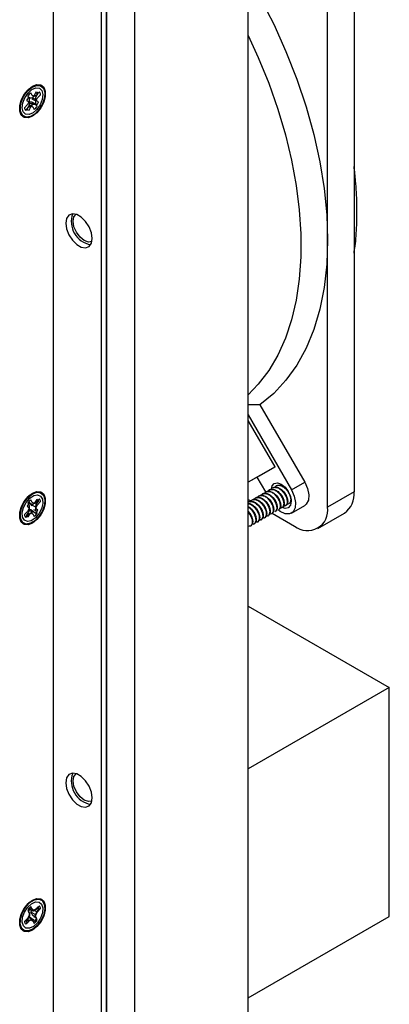
# Model space of a CAD drawing. Units: inches. Extents: x 0.3 to 62, y 0.2 to 55.6.
# Drawn here: x 21.6 to 24, y 42.7 to 48.9 of the extents above; entities that cross this region are included whole.
import ezdxf

# ---------------------------------------------------------------- set-up
doc = ezdxf.new("R2010")
doc.units = ezdxf.units.IN
doc.header["$MEASUREMENT"] = 0

msp = doc.modelspace()

# ---------------------------------------------------------------- linework, layer by layer
at = {"color": 7, "linetype": 'Continuous', "lineweight": 25}
for p, q in [((21.8643, 39.3757), (21.8643, 52.3953)), ((22.1636, 52.2226), (22.1636, 39.2029)), ((22.197, 39.2222), (22.197, 52.2418)), ((23.0934, 41.6202), (23.0934, 51.9073)), ((22.3749, 51.7308), (22.3749, 39.936)), ((22.1982, 51.6288), (22.1982, 39.8339)), ((23.7615, 49.2872), (23.7615, 45.9117)), ((23.5945, 47.5031), (23.5945, 49.1908)), ((21.7307, 48.4701), (21.7048, 48.4552)), ((21.7286, 48.4162), (21.7208, 48.4334)), ((21.7395, 48.4099), (21.7286, 48.4162)), ((21.7413, 48.4152), (21.7296, 48.4019)), ((21.755, 48.4188), (21.7395, 48.4099)), ((21.7527, 48.4363), (21.7413, 48.4152)), ((21.7636, 48.4309), (21.7539, 48.4273)), ((21.7543, 48.4092), (21.7657, 48.4304)), ((21.7738, 48.4386), (21.755, 48.4188)), ((21.763, 48.4012), (21.7817, 48.421)), ((21.6527, 48.365), (21.6527, 48.3351)), ((21.6984, 48.3591), (21.6796, 48.3393)), ((21.693, 48.3838), (21.7057, 48.378)), ((21.7093, 48.3781), (21.6984, 48.3591)), ((21.7016, 48.4131), (21.7094, 48.396)), ((21.7173, 48.3998), (21.7046, 48.4055)), ((21.7052, 48.4051), (21.7173, 48.3998)), ((21.7057, 48.378), (21.7113, 48.3677)), ((21.7113, 48.3677), (21.707, 48.3511)), ((21.7075, 48.3749), (21.7317, 48.3584)), ((21.7264, 48.3733), (21.7086, 48.3767)), ((21.7092, 48.3596), (21.7218, 48.3504)), ((21.7094, 48.396), (21.7093, 48.3781)), ((21.7296, 48.4019), (21.7173, 48.3998)), ((21.72, 48.3451), (21.7317, 48.3584)), ((21.7258, 48.3959), (21.752, 48.3822)), ((21.726, 48.4005), (21.7286, 48.3979)), ((21.7548, 48.3561), (21.7264, 48.3733)), ((21.7264, 48.3733), (21.744, 48.3605)), ((21.7298, 48.4021), (21.75, 48.3926)), ((21.7317, 48.3584), (21.744, 48.3605)), ((21.7375, 48.4108), (21.7395, 48.4099)), ((21.7378, 48.3709), (21.752, 48.3643)), ((21.744, 48.3605), (21.7567, 48.3548)), ((21.7461, 48.4137), (21.7543, 48.4092)), ((21.75, 48.3926), (21.7543, 48.4092)), ((21.7557, 48.3823), (21.75, 48.3926)), ((21.752, 48.3822), (21.763, 48.4012)), ((21.752, 48.3643), (21.752, 48.3822)), ((21.7597, 48.3472), (21.752, 48.3643)), ((21.7683, 48.3765), (21.7557, 48.3823)), ((21.6876, 48.3217), (21.7063, 48.3415)), ((21.707, 48.3511), (21.6957, 48.3299)), ((21.703, 48.3436), (21.7063, 48.3415)), ((21.7063, 48.3415), (21.7218, 48.3504)), ((21.7087, 48.324), (21.72, 48.3451)), ((21.7218, 48.3504), (21.7328, 48.3441)), ((21.7328, 48.3441), (21.7405, 48.3269)), ((23.5945, 45.8153), (23.5945, 47.5031)), ((23.1675, 46.4615), (23.0934, 46.4612)), ((23.1675, 46.4615), (23.4497, 45.9728)), ((23.0934, 46.397), (23.3661, 45.9246)), ((23.2627, 46.0694), (23.0934, 46.3627)), ((23.2627, 46.0694), (23.0934, 45.9717)), ((23.1645, 46.0127), (23.2627, 46.0694)), ((23.1645, 46.0127), (23.0934, 45.9717)), ((23.2037, 45.9105), (23.1496, 46.0041)), ((23.2506, 45.9376), (23.2479, 45.936)), ((23.2727, 45.9503), (23.27, 45.9487)), ((23.2948, 45.9631), (23.2921, 45.9615)), ((23.3661, 45.9246), (23.4497, 45.9728)), ((21.7307, 45.8984), (21.7048, 45.8834)), ((21.7589, 45.8631), (21.7455, 45.8432)), ((21.7738, 45.8668), (21.755, 45.847)), ((23.0934, 45.8635), (23.1102, 45.8538)), ((23.1402, 45.8738), (23.1374, 45.8722)), ((23.1623, 45.8865), (23.1595, 45.8849)), ((23.1844, 45.8993), (23.1816, 45.8977)), ((23.2064, 45.9121), (23.2037, 45.9105)), ((23.2045, 45.909), (23.2038, 45.9103)), ((23.2285, 45.9248), (23.2258, 45.9232)), ((23.2814, 45.8747), (23.2787, 45.8731)), ((23.3035, 45.8875), (23.3008, 45.8859)), ((23.3256, 45.9002), (23.3229, 45.8986)), ((23.7615, 45.9117), (23.5945, 45.8153)), ((21.6974, 45.8217), (21.7079, 45.8124)), ((21.7093, 45.8063), (21.6984, 45.7873)), ((21.7016, 45.8414), (21.7094, 45.8242)), ((21.7079, 45.8124), (21.7114, 45.7999)), ((21.7082, 45.8386), (21.7216, 45.8327)), ((21.7094, 45.8242), (21.7093, 45.8063)), ((21.7216, 45.8327), (21.7111, 45.8421)), ((21.7234, 45.834), (21.7155, 45.8295)), ((21.7191, 45.8319), (21.7254, 45.8235)), ((21.7191, 45.8319), (21.7499, 45.8168)), ((21.7286, 45.8444), (21.7208, 45.8616)), ((21.733, 45.8319), (21.7216, 45.8327)), ((21.7395, 45.8381), (21.7286, 45.8444)), ((21.7455, 45.8432), (21.733, 45.8319)), ((21.755, 45.847), (21.7395, 45.8381)), ((21.7439, 45.8406), (21.7563, 45.8336)), ((21.7499, 45.8168), (21.7563, 45.8336)), ((21.7534, 45.8044), (21.7499, 45.8168)), ((21.752, 45.8104), (21.763, 45.8294)), ((21.752, 45.7925), (21.752, 45.8104)), ((21.7639, 45.795), (21.7534, 45.8044)), ((21.7563, 45.8336), (21.7697, 45.8535)), ((21.7675, 45.854), (21.7593, 45.8516)), ((21.763, 45.8294), (21.7817, 45.8492)), ((21.7675, 45.854), (21.7697, 45.8535)), ((23.096, 45.8483), (23.0934, 45.8468)), ((23.1181, 45.861), (23.1153, 45.8594)), ((23.1709, 45.8109), (23.1682, 45.8093)), ((23.193, 45.8237), (23.1903, 45.8221)), ((23.2151, 45.8364), (23.2124, 45.8348)), ((23.2372, 45.8492), (23.2345, 45.8476)), ((23.2593, 45.862), (23.2566, 45.8604)), ((23.3058, 45.8101), (23.3086, 45.8117)), ((23.3279, 45.8228), (23.3307, 45.8244)), ((23.35, 45.8356), (23.3528, 45.8372)), ((23.3661, 45.7768), (23.4497, 45.825)), ((21.6527, 45.7932), (21.6527, 45.7634)), ((21.6984, 45.7873), (21.6796, 45.7675)), ((21.6876, 45.7499), (21.7063, 45.7697)), ((21.7051, 45.7831), (21.6917, 45.7633)), ((21.6992, 45.7744), (21.7063, 45.7697)), ((21.7025, 45.7537), (21.7158, 45.7735)), ((21.7114, 45.7999), (21.7051, 45.7831)), ((21.7063, 45.7697), (21.7218, 45.7786)), ((21.7105, 45.7974), (21.7284, 45.7848)), ((21.7223, 45.7967), (21.7112, 45.8006)), ((21.7158, 45.7735), (21.7284, 45.7848)), ((21.7218, 45.7786), (21.7328, 45.7723)), ((21.7223, 45.7967), (21.7397, 45.784)), ((21.7284, 45.7848), (21.7397, 45.784)), ((21.7328, 45.7723), (21.7405, 45.7551)), ((21.7378, 45.7991), (21.752, 45.7925)), ((21.7397, 45.784), (21.7502, 45.7746)), ((21.7597, 45.7754), (21.752, 45.7925)), ((23.0913, 45.7889), (23.1046, 45.7727)), ((23.0934, 45.7814), (23.1019, 45.7711)), ((23.1046, 45.7727), (23.1019, 45.7711)), ((23.1267, 45.7854), (23.124, 45.7838)), ((23.1488, 45.7982), (23.1461, 45.7966)), ((23.1953, 45.7463), (23.1981, 45.7479)), ((23.2174, 45.7591), (23.2202, 45.7606)), ((23.2395, 45.7718), (23.2423, 45.7734)), ((23.2445, 45.7763), (23.3857, 45.6947)), ((23.2616, 45.7846), (23.2644, 45.7862)), ((23.2837, 45.7973), (23.2865, 45.7989)), ((23.5333, 45.6801), (23.7003, 45.7766)), ((23.107, 45.6953), (23.1097, 45.6969)), ((23.129, 45.708), (23.1318, 45.7096)), ((23.1511, 45.7208), (23.1539, 45.7224)), ((23.1732, 45.7335), (23.176, 45.7351)), ((23.0934, 45.1884), (23.9842, 44.6741)), ((23.9842, 44.6741), (23.0934, 44.1598)), ((23.9842, 43.2275), (23.9842, 44.6741)), ((21.7307, 43.3266), (21.7048, 43.3117)), ((21.7016, 43.2696), (21.7094, 43.2524)), ((21.7028, 43.2592), (21.7108, 43.2466)), ((21.7094, 43.2524), (21.7093, 43.2345)), ((21.7119, 43.2713), (21.7262, 43.265)), ((21.7262, 43.265), (21.7182, 43.2776)), ((21.7298, 43.2636), (21.7185, 43.2565)), ((21.7185, 43.2565), (21.7492, 43.2408)), ((21.7286, 43.2727), (21.7208, 43.2898)), ((21.7363, 43.2612), (21.7262, 43.265)), ((21.7395, 43.2663), (21.7286, 43.2727)), ((21.7492, 43.2702), (21.7363, 43.2612)), ((21.755, 43.2753), (21.7395, 43.2663)), ((21.7429, 43.2658), (21.7575, 43.2572)), ((21.7703, 43.2758), (21.7472, 43.2707)), ((21.7642, 43.2881), (21.7492, 43.2702)), ((21.7492, 43.2408), (21.7575, 43.2572)), ((21.752, 43.2387), (21.763, 43.2577)), ((21.7738, 43.295), (21.755, 43.2753)), ((21.7575, 43.2572), (21.7725, 43.2751)), ((21.763, 43.2577), (21.7817, 43.2774)), ((21.7703, 43.2758), (21.7725, 43.2751)), ((21.6527, 43.2214), (21.6527, 43.1916)), ((21.6984, 43.2155), (21.6796, 43.1958)), ((21.6876, 43.1782), (21.7063, 43.1979)), ((21.7039, 43.216), (21.6889, 43.198)), ((21.695, 43.2053), (21.7063, 43.1979)), ((21.6971, 43.185), (21.7121, 43.203)), ((21.7093, 43.2345), (21.6984, 43.2155)), ((21.6997, 43.211), (21.7121, 43.203)), ((21.7121, 43.2323), (21.7039, 43.216)), ((21.7179, 43.2208), (21.7053, 43.2275)), ((21.7063, 43.1979), (21.7218, 43.2068)), ((21.708, 43.2242), (21.7251, 43.2119)), ((21.7108, 43.2466), (21.7121, 43.2323)), ((21.7121, 43.203), (21.7251, 43.2119)), ((21.7179, 43.2208), (21.7351, 43.2082)), ((21.7218, 43.2068), (21.7328, 43.2005)), ((21.7251, 43.2119), (21.7351, 43.2082)), ((21.7305, 43.2358), (21.7352, 43.232)), ((21.7305, 43.2358), (21.7505, 43.2266)), ((21.7328, 43.2005), (21.7405, 43.1833)), ((21.7351, 43.2082), (21.7432, 43.1955)), ((21.7378, 43.2274), (21.752, 43.2207)), ((21.7505, 43.2266), (21.7492, 43.2408)), ((21.7585, 43.2139), (21.7505, 43.2266)), ((21.752, 43.2207), (21.752, 43.2387)), ((21.7597, 43.2036), (21.752, 43.2207)), ((23.0934, 42.7132), (23.9842, 43.2275))]:
    msp.add_line(p, q, dxfattribs=at)
at = {"color": 8, "linetype": 'Continuous', "lineweight": 25}
msp.add_line((23.3469, 45.9125), (23.345, 45.9114), dxfattribs=at)
at = {"color": 7, "linetype": 'Continuous', "lineweight": 25, "flags": 128}
for points in [[(23.1675, 49.0376), (23.2539, 48.8669), (23.3316, 48.6936), (23.3999, 48.5188), (23.4585, 48.3437), (23.507, 48.1694), (23.5451, 47.997), (23.5725, 47.8278), (23.589, 47.6628), (23.5945, 47.5031)], [(23.0934, 48.7959), (23.1569, 48.6565), (23.2226, 48.494), (23.2797, 48.3309), (23.3278, 48.1682), (23.3667, 48.0069), (23.396, 47.8481), (23.4157, 47.6926), (23.4256, 47.5415), (23.4256, 47.3956), (23.4157, 47.2558), (23.396, 47.1231), (23.3667, 46.9981), (23.3278, 46.8817), (23.2797, 46.7746), (23.2226, 46.6774), (23.1569, 46.5908), (23.0934, 46.5247)], [(21.7307, 48.475), (21.7588, 48.4855), (21.7835, 48.4833), (21.8018, 48.4686), (21.8115, 48.4433), (21.8115, 48.4104), (21.8018, 48.3738), (21.7835, 48.338), (21.7588, 48.3072), (21.7307, 48.2853), (21.7026, 48.2748), (21.6779, 48.277), (21.6595, 48.2917), (21.6498, 48.317), (21.6498, 48.3499), (21.6595, 48.3865), (21.6779, 48.4223), (21.7026, 48.453), (21.7307, 48.475)], [(21.7009, 48.4462), (21.7289, 48.4691), (21.7572, 48.4801), (21.7819, 48.4776), (21.7997, 48.4619), (21.8081, 48.4351), (21.8061, 48.401), (21.7939, 48.364), (21.7732, 48.3292), (21.7467, 48.3013), (21.718, 48.284), (21.6911, 48.2797), (21.6695, 48.289), (21.6562, 48.3106), (21.6529, 48.3416), (21.6601, 48.3778), (21.6769, 48.4143), (21.7009, 48.4462)], [(21.6819, 48.4024), (21.7023, 48.4319), (21.727, 48.4535), (21.7523, 48.4639), (21.7743, 48.4616), (21.7896, 48.4469), (21.796, 48.422), (21.7924, 48.3908), (21.7794, 48.3579), (21.759, 48.3284), (21.7343, 48.3068), (21.709, 48.2964), (21.687, 48.2987), (21.6717, 48.3134), (21.6653, 48.3382), (21.6689, 48.3695), (21.6819, 48.4024)], [(21.7117, 48.4615), (21.7159, 48.4622), (21.717, 48.4623)], [(21.6527, 48.3509), (21.6523, 48.3519), (21.6508, 48.3558)], [(22.1079, 47.513), (22.1028, 47.5489), (22.0883, 47.5863), (22.0661, 47.6206), (22.0389, 47.6478), (22.0099, 47.6645), (21.9826, 47.6688), (21.9604, 47.6601), (21.9459, 47.6395), (21.9409, 47.6094), (21.9459, 47.5735), (21.9604, 47.5361), (21.9826, 47.5018), (22.0099, 47.4746), (22.0389, 47.4578), (22.0661, 47.4536), (22.0883, 47.4623), (22.1028, 47.4829), (22.1079, 47.513)], [(22.1058, 47.4928), (22.0848, 47.4894), (22.0578, 47.4988), (22.0307, 47.5207), (22.0078, 47.5516), (21.9924, 47.5869), (21.9871, 47.6213), (21.9924, 47.6494), (22.0059, 47.6659)], [(23.5945, 47.5031), (23.589, 47.3497), (23.5725, 47.2037), (23.5451, 47.0661), (23.507, 46.9377), (23.4585, 46.8194), (23.3999, 46.7119), (23.3316, 46.6161), (23.2539, 46.5324), (23.1675, 46.4615)], [(23.2396, 45.9273), (23.2443, 45.9487), (23.2579, 45.9644), (23.2782, 45.9683), (23.3022, 45.96), (23.3261, 45.9406), (23.3465, 45.9132), (23.36, 45.8819), (23.3648, 45.8515)], [(23.4497, 45.9728), (23.4677, 45.9327), (23.4758, 45.8929), (23.4731, 45.8584), (23.4598, 45.8331), (23.4497, 45.825)], [(21.7307, 45.9032), (21.7588, 45.9137), (21.7835, 45.9115), (21.8018, 45.8968), (21.8115, 45.8715), (21.8115, 45.8386), (21.8018, 45.802), (21.7835, 45.7662), (21.7588, 45.7355), (21.7307, 45.7135), (21.7026, 45.703), (21.6779, 45.7052), (21.6595, 45.7199), (21.6498, 45.7452), (21.6498, 45.7781), (21.6595, 45.8147), (21.6779, 45.8505), (21.7026, 45.8813), (21.7307, 45.9032)], [(21.7009, 45.8744), (21.7289, 45.8974), (21.7572, 45.9083), (21.7819, 45.9058), (21.7997, 45.8901), (21.8081, 45.8634), (21.8061, 45.8292), (21.7939, 45.7922), (21.7732, 45.7574), (21.7467, 45.7295), (21.718, 45.7123), (21.6911, 45.708), (21.6695, 45.7172), (21.6562, 45.7388), (21.6529, 45.7698), (21.6601, 45.806), (21.6769, 45.8425), (21.7009, 45.8744)], [(21.6902, 45.8444), (21.713, 45.8709), (21.7384, 45.8879), (21.7627, 45.8927), (21.7821, 45.8847), (21.7937, 45.8651), (21.7956, 45.8369), (21.7877, 45.8043), (21.7711, 45.7723), (21.7483, 45.7458), (21.7229, 45.7289), (21.6986, 45.724), (21.6792, 45.732), (21.6677, 45.7516), (21.6657, 45.7798), (21.6736, 45.8124), (21.6902, 45.8444)], [(21.7117, 45.8897), (21.7159, 45.8904), (21.717, 45.8905)], [(23.3661, 45.9246), (23.3842, 45.8845), (23.3923, 45.8447), (23.3896, 45.8101), (23.3763, 45.7849), (23.3541, 45.7721), (23.3256, 45.7732), (23.2943, 45.7881), (23.2841, 45.7957)], [(23.3648, 45.8515), (23.36, 45.8266), (23.3465, 45.8109), (23.3261, 45.807), (23.3044, 45.8141)], [(21.6527, 45.7791), (21.6523, 45.7801), (21.6508, 45.7841)], [(22.1079, 43.9768), (22.1028, 44.0127), (22.0883, 44.0501), (22.0661, 44.0844), (22.0389, 44.1116), (22.0099, 44.1283), (21.9826, 44.1326), (21.9604, 44.1239), (21.9459, 44.1033), (21.9409, 44.0732), (21.9459, 44.0373), (21.9604, 43.9999), (21.9826, 43.9656), (22.0099, 43.9384), (22.0389, 43.9216), (22.0661, 43.9174), (22.0883, 43.9261), (22.1028, 43.9467), (22.1079, 43.9768)], [(22.1058, 43.9566), (22.0848, 43.9532), (22.0578, 43.9626), (22.0307, 43.9845), (22.0078, 44.0154), (21.9924, 44.0507), (21.9871, 44.0851), (21.9924, 44.1132), (22.0059, 44.1297)], [(21.7307, 43.3314), (21.7588, 43.3419), (21.7835, 43.3397), (21.8018, 43.3251), (21.8115, 43.2997), (21.8115, 43.2668), (21.8018, 43.2302), (21.7835, 43.1944), (21.7588, 43.1637), (21.7307, 43.1417), (21.7026, 43.1312), (21.6779, 43.1335), (21.6595, 43.1481), (21.6498, 43.1734), (21.6498, 43.2064), (21.6595, 43.2429), (21.6779, 43.2788), (21.7026, 43.3095), (21.7307, 43.3314)], [(21.7604, 43.1706), (21.7324, 43.1476), (21.7041, 43.1366), (21.6794, 43.1392), (21.6617, 43.1549), (21.6532, 43.1816), (21.6552, 43.2157), (21.6674, 43.2527), (21.6882, 43.2875), (21.7146, 43.3154), (21.7433, 43.3327), (21.7702, 43.337), (21.7918, 43.3277), (21.8052, 43.3061), (21.8084, 43.2752), (21.8012, 43.239), (21.7844, 43.2025), (21.7604, 43.1706)], [(21.6998, 43.2853), (21.7242, 43.308), (21.7496, 43.3198), (21.7721, 43.319), (21.7883, 43.3055), (21.7958, 43.2816), (21.7933, 43.2509), (21.7813, 43.2179), (21.7616, 43.1878), (21.7371, 43.1651), (21.7117, 43.1533), (21.6892, 43.1542), (21.673, 43.1676), (21.6656, 43.1915), (21.668, 43.2223), (21.6801, 43.2552), (21.6998, 43.2853)], [(21.7117, 43.3179), (21.7159, 43.3186), (21.717, 43.3187)], [(21.6527, 43.2074), (21.6523, 43.2084), (21.6508, 43.2123)]]:
    msp.add_lwpolyline(points, dxfattribs=at)
at = {"color": 7, "linetype": 'Continuous', "lineweight": 25}
for centre, radius, start, end in [((21.7891, 48.3494), 0.1082, 129.1051, 143.92818), ((21.7509, 48.4152), 0.0212, 45.81983, 85.15738), ((21.7458, 48.4154), 0.0363, 8.85553, 39.68757), ((21.7913, 48.3451), 0.1057, 145.1386, 158.53424), ((21.67, 48.4152), 0.1057, 325.13846, 338.53385), ((21.7155, 48.3449), 0.0363, 188.85575, 219.68744), ((21.7105, 48.3451), 0.0212, 225.81871, 265.15675), ((21.6723, 48.4109), 0.1082, 309.10384, 323.92876), ((22.1241, 47.6188), 0.1484, 160.24597, 259.74864), ((21.7505, 45.8428), 0.0219, 29.02516, 67.55329), ((21.7458, 45.8436), 0.0363, 8.85566, 39.68743), ((23.6205, 45.8941), 0.1421, 304.174, 7.13825), ((21.7903, 45.7739), 0.1045, 139.30126, 152.79627), ((21.7891, 45.7776), 0.1082, 129.10431, 143.92855), ((21.7464, 45.8418), 0.0244, 30.05231, 40.26813), ((23.4672, 45.7947), 0.1289, 230.79665, 9.2141), ((21.7155, 45.7731), 0.0363, 188.85588, 219.68729), ((21.7108, 45.7739), 0.0219, 209.02509, 247.55347), ((21.6723, 45.8391), 0.1082, 309.10429, 323.92857), ((21.6726, 45.8414), 0.1001, 319.24864, 324.90676), ((21.671, 45.8428), 0.1045, 319.30125, 332.79624), ((22.1241, 44.0826), 0.1484, 160.24598, 259.74866), ((21.7891, 43.2059), 0.1082, 129.10386, 143.92874), ((21.7845, 43.2065), 0.0972, 133.01695, 147.17904), ((21.7471, 43.2682), 0.0263, 15.31549, 49.40081), ((21.7434, 43.268), 0.028, 16.13952, 39.50895), ((21.7458, 43.2718), 0.0363, 8.85553, 39.68757), ((21.7155, 43.2014), 0.0363, 188.85575, 219.68744), ((21.7142, 43.205), 0.0263, 195.31483, 229.40052), ((21.6723, 43.2673), 0.1082, 309.10508, 323.9282), ((21.6772, 43.2659), 0.0942, 312.96546, 325.10238), ((21.6768, 43.2666), 0.0973, 313.01823, 327.17776)]:
    msp.add_arc(centre, radius, start, end, dxfattribs=at)
for points, knots in [([(23.7615, 47.4195), (23.7639, 47.4344), (23.7729, 47.4911), (23.7795, 47.596), (23.7808, 47.7337), (23.7749, 47.8579), (23.7652, 47.9372), (23.7615, 47.9675)], [0, 0, 0, 0, 0.089408, 0.340979, 0.59263, 0.844286, 1, 1, 1, 1]), ([(23.214, 45.9106), (23.2177, 45.9155), (23.225, 45.9254), (23.2433, 45.9286), (23.2636, 45.9225), (23.2845, 45.9078), (23.2954, 45.8931), (23.3008, 45.8859)], [0, 0, 0, 0, 0.201599, 0.403199, 0.598485, 0.801858, 1, 1, 1, 1]), ([(23.2286, 45.9247), (23.2288, 45.9248), (23.2329, 45.9293), (23.2464, 45.9297), (23.2662, 45.9242), (23.2873, 45.9094), (23.2981, 45.8947), (23.3035, 45.8875)], [0, 0, 0, 0, 0.007473, 0.258091, 0.500859, 0.753681, 1, 1, 1, 1]), ([(23.248, 45.9358), (23.2481, 45.936), (23.2523, 45.9404), (23.2657, 45.9408), (23.2856, 45.9354), (23.3066, 45.9205), (23.3175, 45.9059), (23.3229, 45.8986)], [0, 0, 0, 0, 0.007473, 0.258091, 0.500859, 0.75368, 1, 1, 1, 1]), ([(23.2507, 45.9374), (23.2509, 45.9376), (23.255, 45.942), (23.2685, 45.9424), (23.2883, 45.937), (23.3093, 45.9221), (23.3202, 45.9075), (23.3256, 45.9002)], [0, 0, 0, 0, 0.007473, 0.258091, 0.500859, 0.75368, 1, 1, 1, 1]), ([(23.2582, 45.9361), (23.2618, 45.941), (23.2692, 45.9509), (23.2875, 45.9541), (23.3077, 45.948), (23.3287, 45.9333), (23.3396, 45.9186), (23.345, 45.9114)], [0, 0, 0, 0, 0.201599, 0.403199, 0.598485, 0.801857, 1, 1, 1, 1]), ([(23.2728, 45.9502), (23.273, 45.9503), (23.2771, 45.9548), (23.2906, 45.9553), (23.3103, 45.9495), (23.3263, 45.9394), (23.3332, 45.9307), (23.3343, 45.9292)], [0, 0, 0, 0, 0.009279, 0.320464, 0.621902, 0.935824, 1, 1, 1, 1]), ([(23.1035, 45.8468), (23.1072, 45.8517), (23.1145, 45.8616), (23.1328, 45.8648), (23.1531, 45.8587), (23.174, 45.844), (23.1849, 45.8293), (23.1903, 45.8221)], [0, 0, 0, 0, 0.201599, 0.403199, 0.598485, 0.801858, 1, 1, 1, 1]), ([(23.1182, 45.8609), (23.1183, 45.861), (23.1225, 45.8655), (23.1359, 45.8659), (23.1557, 45.8604), (23.1768, 45.8456), (23.1877, 45.8309), (23.193, 45.8237)], [0, 0, 0, 0, 0.007473, 0.258091, 0.500859, 0.75368, 1, 1, 1, 1]), ([(23.1256, 45.8595), (23.1293, 45.8645), (23.1366, 45.8744), (23.1549, 45.8776), (23.1752, 45.8714), (23.1961, 45.8568), (23.207, 45.8421), (23.2124, 45.8348)], [0, 0, 0, 0, 0.201599, 0.403199, 0.598485, 0.801857, 1, 1, 1, 1]), ([(23.1402, 45.8737), (23.1404, 45.8738), (23.1446, 45.8783), (23.158, 45.8787), (23.1778, 45.8732), (23.1989, 45.8584), (23.2098, 45.8437), (23.2151, 45.8364)], [0, 0, 0, 0, 0.007473, 0.258091, 0.500859, 0.75368, 1, 1, 1, 1]), ([(23.1477, 45.8723), (23.1514, 45.8772), (23.1587, 45.8871), (23.177, 45.8904), (23.1973, 45.8842), (23.2182, 45.8696), (23.2291, 45.8549), (23.2345, 45.8476)], [0, 0, 0, 0, 0.201599, 0.403199, 0.598485, 0.801858, 1, 1, 1, 1]), ([(23.1623, 45.8864), (23.1625, 45.8865), (23.1666, 45.891), (23.1801, 45.8914), (23.1999, 45.8859), (23.221, 45.8711), (23.2319, 45.8564), (23.2372, 45.8492)], [0, 0, 0, 0, 0.007473, 0.258091, 0.500859, 0.753681, 1, 1, 1, 1]), ([(23.1698, 45.8851), (23.1735, 45.89), (23.1808, 45.8999), (23.1991, 45.9031), (23.2194, 45.8969), (23.2403, 45.8823), (23.2512, 45.8676), (23.2566, 45.8604)], [0, 0, 0, 0, 0.201599, 0.403199, 0.598485, 0.801858, 1, 1, 1, 1]), ([(23.1844, 45.8992), (23.1846, 45.8993), (23.1887, 45.9038), (23.2022, 45.9042), (23.222, 45.8987), (23.2431, 45.8839), (23.254, 45.8692), (23.2593, 45.862)], [0, 0, 0, 0, 0.007473, 0.258091, 0.500859, 0.75368, 1, 1, 1, 1]), ([(23.1919, 45.8978), (23.1956, 45.9028), (23.2029, 45.9126), (23.2212, 45.9159), (23.2415, 45.9097), (23.2624, 45.8951), (23.2733, 45.8804), (23.2787, 45.8731)], [0, 0, 0, 0, 0.201599, 0.403199, 0.598485, 0.801857, 1, 1, 1, 1]), ([(23.2065, 45.9119), (23.2067, 45.9121), (23.2108, 45.9165), (23.2243, 45.9169), (23.2441, 45.9114), (23.2652, 45.8966), (23.276, 45.8819), (23.2814, 45.8747)], [0, 0, 0, 0, 0.007473, 0.258091, 0.500859, 0.75368, 1, 1, 1, 1]), ([(23.2239, 45.8655), (23.2245, 45.8651), (23.2299, 45.8614), (23.2383, 45.85), (23.2463, 45.8366), (23.2478, 45.8292), (23.2483, 45.8271)], [0, 0, 0, 0, 0.049185, 0.442738, 0.836289, 1, 1, 1, 1]), ([(23.246, 45.8782), (23.2466, 45.8778), (23.252, 45.8742), (23.2604, 45.8628), (23.2684, 45.8494), (23.2699, 45.842), (23.2704, 45.8398)], [0, 0, 0, 0, 0.0491861, 0.4427381, 0.8362894, 1, 1, 1, 1]), ([(23.2681, 45.891), (23.2687, 45.8906), (23.2741, 45.887), (23.2825, 45.8755), (23.2905, 45.8621), (23.292, 45.8547), (23.2924, 45.8526)], [0, 0, 0, 0, 0.049185, 0.442738, 0.836289, 1, 1, 1, 1]), ([(23.2787, 45.8731), (23.283, 45.8653), (23.2918, 45.8494), (23.2965, 45.8261), (23.2941, 45.8067), (23.2871, 45.8005), (23.2836, 45.7974)], [0, 0, 0, 0, 0.2500579, 0.5067146, 0.7531674, 1, 1, 1, 1]), ([(23.2814, 45.8747), (23.2858, 45.8669), (23.2946, 45.851), (23.2993, 45.8277), (23.2969, 45.8083), (23.2899, 45.8021), (23.2864, 45.799)], [0, 0, 0, 0, 0.2500579, 0.5067146, 0.7531674, 1, 1, 1, 1]), ([(23.2902, 45.9037), (23.2908, 45.9033), (23.2962, 45.8997), (23.3046, 45.8883), (23.3126, 45.8749), (23.3141, 45.8675), (23.3145, 45.8653)], [0, 0, 0, 0, 0.049185, 0.442738, 0.836289, 1, 1, 1, 1]), ([(23.3008, 45.8859), (23.3051, 45.878), (23.3139, 45.8622), (23.3187, 45.8387), (23.3159, 45.8198), (23.3065, 45.8078), (23.296, 45.8079), (23.2907, 45.8079)], [0, 0, 0, 0, 0.198143, 0.401515, 0.596802, 0.798401, 1, 1, 1, 1]), ([(23.3035, 45.8875), (23.3079, 45.8796), (23.3167, 45.8638), (23.3214, 45.8404), (23.319, 45.8211), (23.312, 45.8149), (23.3085, 45.8118)], [0, 0, 0, 0, 0.250058, 0.506715, 0.753167, 1, 1, 1, 1]), ([(23.3122, 45.9165), (23.3129, 45.9161), (23.3183, 45.9125), (23.3267, 45.901), (23.3347, 45.8876), (23.3362, 45.8802), (23.3366, 45.8781)], [0, 0, 0, 0, 0.0491861, 0.4427381, 0.8362894, 1, 1, 1, 1]), ([(23.3229, 45.8986), (23.3272, 45.8908), (23.336, 45.875), (23.3408, 45.8514), (23.338, 45.8326), (23.3286, 45.8206), (23.3181, 45.8207), (23.3128, 45.8207)], [0, 0, 0, 0, 0.198143, 0.401515, 0.596802, 0.798401, 1, 1, 1, 1]), ([(23.3256, 45.9002), (23.33, 45.8924), (23.3388, 45.8765), (23.3435, 45.8532), (23.3411, 45.8338), (23.3341, 45.8276), (23.3306, 45.8246)], [0, 0, 0, 0, 0.250058, 0.506714, 0.753167, 1, 1, 1, 1]), ([(23.345, 45.9114), (23.3493, 45.9036), (23.3581, 45.8877), (23.3629, 45.8642), (23.3601, 45.8453), (23.3507, 45.8333), (23.3402, 45.8334), (23.3349, 45.8334)], [0, 0, 0, 0, 0.198143, 0.401515, 0.596802, 0.798401, 1, 1, 1, 1]), ([(23.3643, 45.8654), (23.364, 45.8591), (23.3633, 45.8462), (23.3563, 45.8403), (23.3527, 45.8373)], [0, 0, 0, 0, 0.486638, 1, 1, 1, 1]), ([(23.0906, 45.8199), (23.0972, 45.8157), (23.1108, 45.8073), (23.1214, 45.7928), (23.1267, 45.7854)], [0, 0, 0, 0, 0.491362, 1, 1, 1, 1]), ([(23.0933, 45.8465), (23.0934, 45.8467), (23.0976, 45.8511), (23.111, 45.8515), (23.1309, 45.8461), (23.1519, 45.8312), (23.1628, 45.8166), (23.1682, 45.8093)], [0, 0, 0, 0, 0.007473, 0.258091, 0.500859, 0.753681, 1, 1, 1, 1]), ([(23.0934, 45.8365), (23.0984, 45.8354), (23.1103, 45.8327), (23.1298, 45.8184), (23.1407, 45.8038), (23.1461, 45.7966)], [0, 0, 0, 0, 0.275674, 0.642555, 1, 1, 1, 1]), ([(23.0934, 45.8143), (23.0981, 45.8113), (23.1096, 45.8039), (23.1186, 45.7913), (23.124, 45.7838)], [0, 0, 0, 0, 0.407256, 1, 1, 1, 1]), ([(23.0938, 45.8388), (23.0997, 45.8375), (23.1122, 45.8348), (23.1326, 45.82), (23.1435, 45.8054), (23.1488, 45.7982)], [0, 0, 0, 0, 0.304417, 0.656739, 1, 1, 1, 1]), ([(23.0961, 45.8481), (23.0962, 45.8483), (23.1004, 45.8527), (23.1138, 45.8531), (23.1336, 45.8477), (23.1547, 45.8328), (23.1656, 45.8182), (23.1709, 45.8109)], [0, 0, 0, 0, 0.007473, 0.258091, 0.500859, 0.753681, 1, 1, 1, 1]), ([(23.1134, 45.8017), (23.114, 45.8013), (23.1194, 45.7977), (23.1279, 45.7862), (23.1358, 45.7728), (23.1373, 45.7654), (23.1378, 45.7633)], [0, 0, 0, 0, 0.0491861, 0.4427381, 0.8362894, 1, 1, 1, 1]), ([(23.1355, 45.8144), (23.1361, 45.814), (23.1415, 45.8104), (23.15, 45.799), (23.1579, 45.7856), (23.1594, 45.7782), (23.1599, 45.776)], [0, 0, 0, 0, 0.049185, 0.442738, 0.836289, 1, 1, 1, 1]), ([(23.1576, 45.8272), (23.1582, 45.8268), (23.1636, 45.8232), (23.172, 45.8117), (23.18, 45.7983), (23.1815, 45.791), (23.182, 45.7888)], [0, 0, 0, 0, 0.049185, 0.442738, 0.836289, 1, 1, 1, 1]), ([(23.1682, 45.8093), (23.1725, 45.8015), (23.1813, 45.7857), (23.1861, 45.7621), (23.1833, 45.7433), (23.1739, 45.7313), (23.1634, 45.7314), (23.1582, 45.7314)], [0, 0, 0, 0, 0.198143, 0.401515, 0.596802, 0.798401, 1, 1, 1, 1]), ([(23.1709, 45.8109), (23.1753, 45.8031), (23.1841, 45.7872), (23.1888, 45.7639), (23.1864, 45.7445), (23.1794, 45.7384), (23.1759, 45.7353)], [0, 0, 0, 0, 0.250058, 0.506715, 0.753167, 1, 1, 1, 1]), ([(23.1797, 45.8399), (23.1803, 45.8395), (23.1857, 45.8359), (23.1941, 45.8245), (23.2021, 45.8111), (23.2036, 45.8037), (23.2041, 45.8015)], [0, 0, 0, 0, 0.0491861, 0.4427381, 0.8362894, 1, 1, 1, 1]), ([(23.1903, 45.8221), (23.1946, 45.8143), (23.2034, 45.7984), (23.2082, 45.7749), (23.2054, 45.7561), (23.196, 45.744), (23.1855, 45.7441), (23.1803, 45.7441)], [0, 0, 0, 0, 0.198143, 0.401515, 0.596802, 0.798401, 1, 1, 1, 1]), ([(23.193, 45.8237), (23.1974, 45.8158), (23.2062, 45.8), (23.2109, 45.7766), (23.2085, 45.7573), (23.2015, 45.7511), (23.198, 45.748)], [0, 0, 0, 0, 0.250058, 0.506714, 0.753167, 1, 1, 1, 1]), ([(23.2018, 45.8527), (23.2024, 45.8523), (23.2078, 45.8487), (23.2162, 45.8373), (23.2242, 45.8238), (23.2257, 45.8165), (23.2262, 45.8143)], [0, 0, 0, 0, 0.049185, 0.442738, 0.836289, 1, 1, 1, 1]), ([(23.2124, 45.8348), (23.2167, 45.827), (23.2255, 45.8112), (23.2303, 45.7877), (23.2275, 45.7688), (23.2181, 45.7568), (23.2076, 45.7569), (23.2024, 45.7569)], [0, 0, 0, 0, 0.198143, 0.401515, 0.596802, 0.798401, 1, 1, 1, 1]), ([(23.2151, 45.8364), (23.2195, 45.8286), (23.2283, 45.8127), (23.233, 45.7894), (23.2306, 45.77), (23.2236, 45.7639), (23.2201, 45.7608)], [0, 0, 0, 0, 0.2500579, 0.5067146, 0.7531674, 1, 1, 1, 1]), ([(23.2345, 45.8476), (23.2388, 45.8398), (23.2476, 45.8239), (23.2524, 45.8004), (23.2496, 45.7816), (23.2402, 45.7696), (23.2297, 45.7696), (23.2244, 45.7697)], [0, 0, 0, 0, 0.198143, 0.401515, 0.596802, 0.798401, 1, 1, 1, 1]), ([(23.2372, 45.8492), (23.2416, 45.8414), (23.2504, 45.8255), (23.2551, 45.8022), (23.2527, 45.7828), (23.2457, 45.7766), (23.2422, 45.7735)], [0, 0, 0, 0, 0.250058, 0.506715, 0.753167, 1, 1, 1, 1]), ([(23.2566, 45.8604), (23.2609, 45.8525), (23.2697, 45.8366), (23.2744, 45.8133), (23.272, 45.794), (23.265, 45.7878), (23.2615, 45.7847)], [0, 0, 0, 0, 0.250058, 0.506714, 0.753167, 1, 1, 1, 1]), ([(23.2593, 45.862), (23.2637, 45.8541), (23.2725, 45.8382), (23.2772, 45.8149), (23.2748, 45.7956), (23.2678, 45.7894), (23.2643, 45.7863)], [0, 0, 0, 0, 0.250058, 0.506714, 0.753167, 1, 1, 1, 1]), ([(23.0913, 45.7889), (23.0919, 45.7885), (23.0973, 45.7849), (23.1058, 45.7735), (23.1137, 45.7601), (23.1152, 45.7527), (23.1157, 45.7505)], [0, 0, 0, 0, 0.049185, 0.442738, 0.836289, 1, 1, 1, 1]), ([(23.1019, 45.7711), (23.1062, 45.7632), (23.1151, 45.7474), (23.1198, 45.7239), (23.117, 45.705), (23.1076, 45.693), (23.0971, 45.6931), (23.0919, 45.6931)], [0, 0, 0, 0, 0.198143, 0.401515, 0.596802, 0.798401, 1, 1, 1, 1]), ([(23.1046, 45.7727), (23.109, 45.7648), (23.1178, 45.7489), (23.1225, 45.7256), (23.1201, 45.7063), (23.1131, 45.7001), (23.1096, 45.697)], [0, 0, 0, 0, 0.250058, 0.506715, 0.753167, 1, 1, 1, 1]), ([(23.124, 45.7838), (23.1283, 45.776), (23.1371, 45.7601), (23.1419, 45.7366), (23.1391, 45.7178), (23.1297, 45.7058), (23.1192, 45.7058), (23.114, 45.7059)], [0, 0, 0, 0, 0.198143, 0.401515, 0.596802, 0.798401, 1, 1, 1, 1]), ([(23.1267, 45.7854), (23.1311, 45.7776), (23.1399, 45.7617), (23.1446, 45.7384), (23.1422, 45.719), (23.1352, 45.7128), (23.1317, 45.7097)], [0, 0, 0, 0, 0.250058, 0.506714, 0.753167, 1, 1, 1, 1]), ([(23.1461, 45.7966), (23.1504, 45.7888), (23.1592, 45.7729), (23.164, 45.7494), (23.1612, 45.7305), (23.1518, 45.7185), (23.1413, 45.7186), (23.1361, 45.7186)], [0, 0, 0, 0, 0.198143, 0.401515, 0.596802, 0.798401, 1, 1, 1, 1]), ([(23.1488, 45.7982), (23.1532, 45.7903), (23.162, 45.7745), (23.1667, 45.7511), (23.1643, 45.7318), (23.1573, 45.7256), (23.1538, 45.7225)], [0, 0, 0, 0, 0.2500579, 0.5067146, 0.7531674, 1, 1, 1, 1]), ([(21.7185, 43.2565), (21.7215, 43.2508), (21.7251, 43.2439), (21.7296, 43.2371), (21.7305, 43.2358)], [0, 0, 0, 0, 0.809, 1, 1, 1, 1])]:
    msp.add_open_spline(points, degree=3, knots=knots, dxfattribs=at)

doc.saveas('drawing.dxf')
